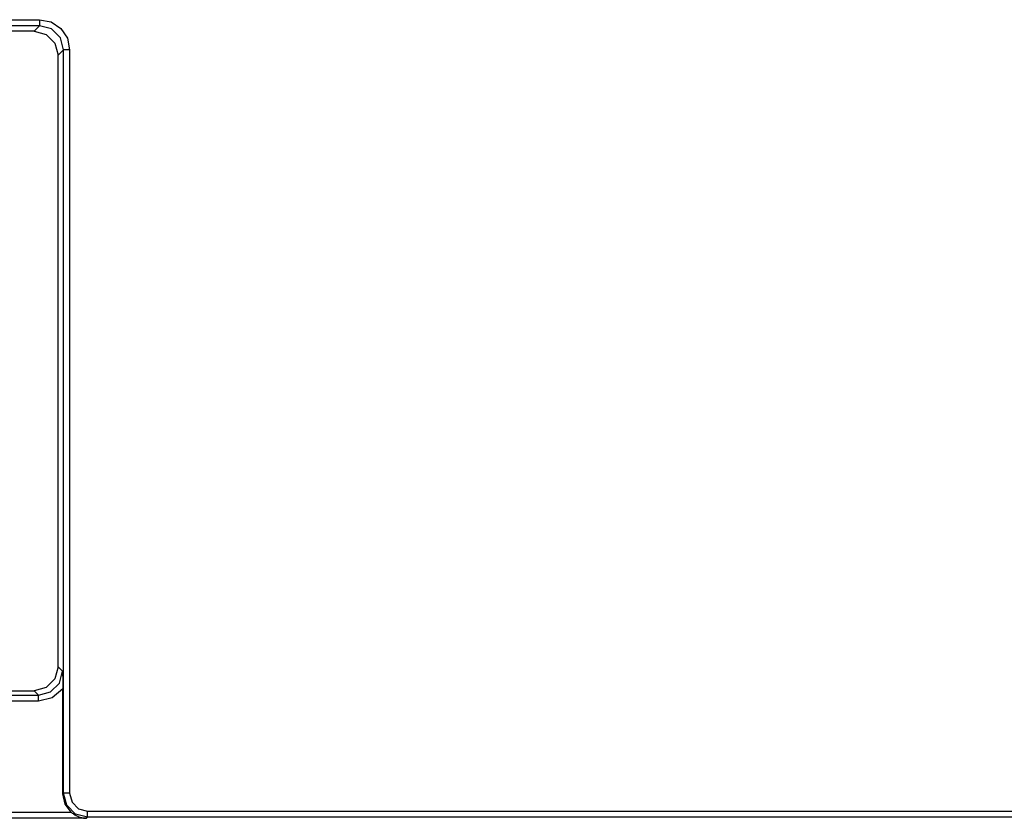
# Model space of a CAD drawing. Units: millimetres. Extents: x -331 to -195, y 257 to 371.
# Drawn here: x -248 to -244, y 339 to 343 of the extents above; entities that cross this region are included whole.
import ezdxf

# ---------------------------------------------------------------- set-up
doc = ezdxf.new("R2010")
doc.units = ezdxf.units.MM
doc.layers.add('GAIKEI', color=7, linetype='Continuous')

msp = doc.modelspace()

# ---------------------------------------------------------------- linework, layer by layer
at = {"layer": 'GAIKEI', "color": 1}
for points in [[(-253.09746058, 342.5192047), (-247.82953255, 342.5192047)], [(-247.82953255, 342.49423723), (-253.09746058, 342.49423723)], [(-247.82953255, 342.49423723), (-247.85240056, 342.47137245)], [(-247.82953255, 342.5192047), (-247.78173798, 342.50970758), (-247.74123878, 342.48266218), (-247.71419337, 342.44216836), (-247.70469733, 342.39437164)], [(-247.82953255, 342.5192047), (-247.82953255, 342.49423723)], [(-247.72966265, 342.39437164), (-247.74301309, 342.4443518), (-247.77955454, 342.48089109), (-247.82953255, 342.49423723)], [(-247.85240056, 342.47137245), (-248.06672678, 342.47137245)], [(-247.85240056, 342.47137245), (-247.80244838, 342.45799832), (-247.76590264, 342.42145903), (-247.75253497, 342.37150255)], [(-247.75253497, 342.37150255), (-247.72966265, 342.39437164)], [(-247.75253497, 339.83194982), (-247.75253497, 342.37150255)], [(-247.70469733, 342.39437164), (-247.72966265, 342.39437164)], [(-247.72966265, 339.30676295), (-247.72966265, 342.39437164)], [(-247.70469733, 342.39437164), (-247.70469733, 339.30676295)], [(-247.75253497, 339.83194982), (-247.76590264, 339.78199334), (-247.80244838, 339.74545082), (-247.85240056, 339.73207993)], [(-247.83398987, 339.71366817), (-247.78400755, 339.7270143), (-247.74746611, 339.76355682), (-247.73411998, 339.81353698)], [(-247.73411998, 339.81353698), (-247.75253497, 339.83194982)], [(-247.73411998, 339.81353698), (-247.73409414, 339.81245388), (-247.73406399, 339.81136431), (-247.73403385, 339.81027689), (-247.73400801, 339.80918732), (-247.73395202, 339.80700711), (-247.73389604, 339.80482367), (-247.73378406, 339.80044494), (-247.73368071, 339.79604576), (-247.73346968, 339.78716233), (-247.73328881, 339.7781271), (-247.73324143, 339.77583707), (-247.73319837, 339.77353412), (-247.73315961, 339.77121609), (-247.73312516, 339.76889053), (-247.73305625, 339.7642168), (-247.73300026, 339.7595097), (-247.73294858, 339.75476491), (-247.73290983, 339.74998459), (-247.73288399, 339.74515474), (-247.73287968, 339.74027537)], [(-250.6847564, 339.71366817), (-247.83398987, 339.71366817)], [(-250.68470472, 339.73207993), (-247.85240056, 339.73207993)], [(-247.85240056, 339.73207993), (-247.83398987, 339.71366817)], [(-247.73287968, 339.74027537), (-247.77721606, 339.70233967), (-247.83398987, 339.68870069)], [(-247.83398987, 339.68870069), (-247.83398987, 339.71366817)], [(-247.73287968, 339.30354915), (-247.73287968, 339.74027537)], [(-247.83398987, 339.68870069), (-250.6847564, 339.68870069)], [(-247.73287968, 339.30354915), (-247.72966265, 339.30676295)], [(-247.69766897, 339.22740536), (-247.72365065, 339.26158463), (-247.73287968, 339.30354915)], [(-247.62979707, 339.20689413), (-247.67972771, 339.22028979), (-247.71626915, 339.25683231), (-247.72966265, 339.30676295)], [(-247.70469733, 339.30676295), (-247.72966265, 339.30676295)], [(-247.70469733, 339.30676295), (-247.69467159, 339.26929666), (-247.66726443, 339.24188735), (-247.62979707, 339.2318616)], [(-250.78047474, 339.22740536), (-247.69766897, 339.22740536)], [(-247.69766897, 339.22740536), (-247.69406005, 339.22447041), (-247.69038222, 339.2217185), (-247.68661826, 339.21914316), (-247.68277678, 339.21674331), (-247.68082158, 339.21561175), (-247.67886208, 339.21452434), (-247.67689397, 339.21349075), (-247.67492155, 339.2125067), (-247.67096379, 339.21068609), (-247.66697589, 339.20905281), (-247.66296214, 339.20759933), (-247.65891394, 339.20632566), (-247.65688123, 339.20575396), (-247.65483129, 339.20522856), (-247.65278135, 339.20474514), (-247.6507228, 339.20431125), (-247.64661862, 339.20357375), (-247.64250582, 339.20302035), (-247.64044727, 339.20280502), (-247.63838441, 339.20263922), (-247.63734652, 339.20257246), (-247.63631725, 339.2025154), (-247.63527936, 339.20247341), (-247.63425439, 339.20243788)], [(-247.62979707, 339.20689413), (-247.62979707, 339.2318616)], [(-247.62979707, 339.2318616), (-239.25125991, 339.2318616)], [(-247.63425439, 339.20243788), (-250.96519743, 339.20243788)], [(-247.62979707, 339.20689413), (-247.63425439, 339.20243788)], [(-239.25125991, 339.20689413), (-247.62979707, 339.20689413)]]:
    msp.add_lwpolyline(points, dxfattribs=at)

doc.saveas('drawing.dxf')
